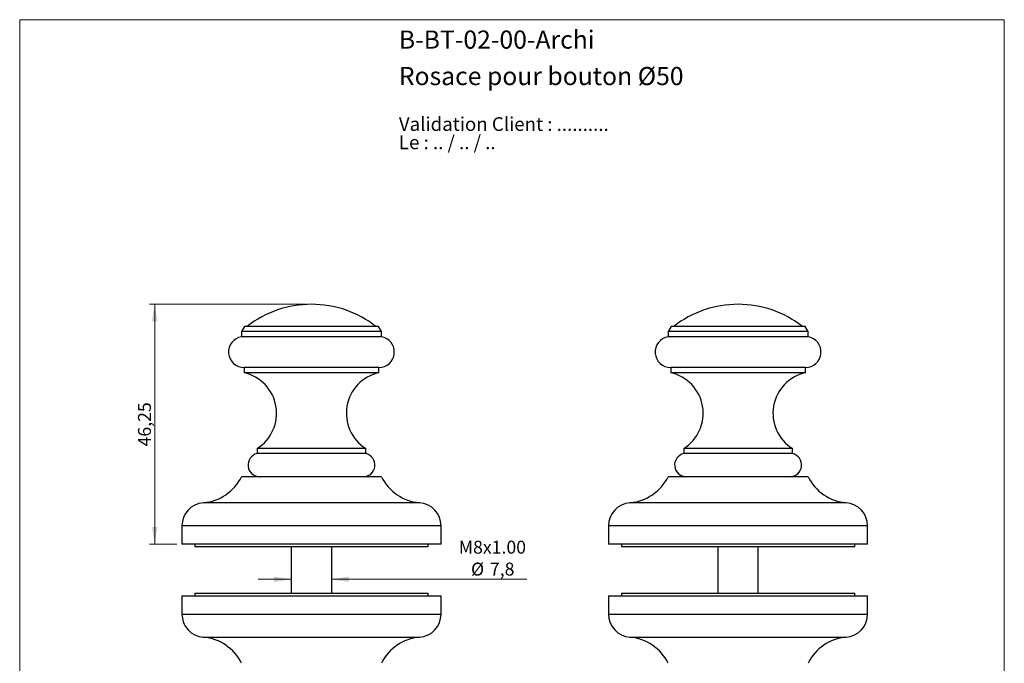
# Model space of a CAD drawing. Units: millimetres. Extents: x 10 to 200, y 13 to 287.
# Drawn here: x 10 to 200, y 163 to 287 of the extents above; entities that cross this region are included whole.
import ezdxf

# ---------------------------------------------------------------- set-up
doc = ezdxf.new("R2010")
doc.units = ezdxf.units.MM
doc.styles.add('SLDTEXTSTYLE0', font='TXT', dxfattribs={"width": 0.7})
doc.styles.add('SLDTEXTSTYLE1', font='TXT', dxfattribs={"width": 0.629412})
doc.styles.add('SLDTEXTSTYLE2', font='TXT', dxfattribs={"width": 0.605})
doc.dimstyles.new('SLDDIMSTYLE0', dxfattribs={"dimtxt": 2.5, "dimasz": 3.302, "dimexe": 0, "dimexo": 0.0625, "dimtad": 1, "dimrnd": 1e-09, "dimzin": 12, "dimdsep": 46, "dimtxsty": 'SLDTEXTSTYLE2', "dimsah": 1, "dimcen": 0.09, "dimadec": 0, "dimazin": 3, "dimtfac": 1, "dimtofl": 0, "dimtmove": 0, "dimatfit": 3, "dimfxl": 0, "dimfrac": 2, "dimtolj": 1, "dimtzin": 12, "dimarcsym": 0})
doc.dimstyles.new('SLDDIMSTYLE1', dxfattribs={"dimtxt": 2.5, "dimasz": 3.302, "dimexe": 0, "dimexo": 0.0625, "dimtad": 1, "dimrnd": 1e-09, "dimzin": 12, "dimdsep": 46, "dimtxsty": 'SLDTEXTSTYLE2', "dimsah": 1, "dimcen": 0.09, "dimadec": 0, "dimazin": 3, "dimtfac": 1, "dimtmove": 0, "dimatfit": 0, "dimfxl": 0, "dimfrac": 2, "dimtolj": 1, "dimtzin": 12, "dimarcsym": 0})

# ---------------------------------------------------------------- blocks, each defined once
blk = doc.blocks.new('SW_NOTE_0')
at = {"color": 0, "linetype": 'Continuous', "lineweight": 0, "char_height": 2.6458, "attachment_point": 1}
for s, insert, style in [('Validation Client : ..........', (0, 3.41), 'SLDTEXTSTYLE0'), ('Le : .. / .. / ..', (0, -0.12), 'SLDTEXTSTYLE1')]:
    blk.add_mtext(s, dxfattribs=dict(at, insert=insert, style=style))
blk = doc.blocks.new('_D')
at = {"color": 7, "linetype": 'Continuous', "lineweight": 0}
for p, q in [((65.31, 232.1), (35.05, 232.1)), ((36.05, 185.85), (36.05, 232.1)), ((40.3, 185.85), (35.05, 185.85))]:
    blk.add_line(p, q, dxfattribs=at)
at = {"color": 7, "linetype": 'Continuous', "lineweight": 18}
for points in [[(36.05, 232.1), (35.54, 228.8), (36.56, 228.8)], [(36.05, 185.85), (36.56, 189.15), (35.54, 189.15)]]:
    blk.add_solid(points, dxfattribs=at)
at = {"color": 7, "linetype": 'Continuous', "lineweight": 18, "insert": (32.83, 204.68), "char_height": 2.5, "attachment_point": 1, "rotation": 90, "style": 'SLDTEXTSTYLE2'}
blk.add_mtext('46,25', dxfattribs=at)
blk = doc.blocks.new('_D_1')
at = {"color": 7, "linetype": 'Continuous', "lineweight": 0}
for p, q in [((62.4, 179.05), (56.05, 179.05)), ((70.2, 179.05), (107.89, 179.05))]:
    blk.add_line(p, q, dxfattribs=at)
at = {"color": 7, "linetype": 'Continuous', "lineweight": 18}
for points in [[(62.4, 179.05), (59.1, 179.56), (59.1, 178.54)], [(70.2, 179.05), (73.51, 178.54), (73.51, 179.56)]]:
    blk.add_solid(points, dxfattribs=at)
at = {"color": 7, "linetype": 'Continuous', "lineweight": 18, "char_height": 2.5, "attachment_point": 1, "style": 'SLDTEXTSTYLE2'}
for s, insert in [('M8x1.00', (94.72, 186.5)), ('%%c', (97.09, 182.27)), ('7,8', (100.74, 182.28))]:
    blk.add_mtext(s, dxfattribs=dict(at, insert=insert))

msp = doc.modelspace()

# ---------------------------------------------------------------- linework, layer by layer
at = {"color": 7, "linetype": 'Continuous', "lineweight": 18}
for p, q in [((10, 287), (200, 287)), ((10, 287), (10, 12.741)), ((200, 287), (200, 12.741))]:
    msp.add_line(p, q, dxfattribs=at)
at = {"color": 7, "linetype": 'Continuous', "lineweight": 25}
for p, q in [((53.378, 227.848), (52.803, 226.852)), ((52.803, 226.852), (52.803, 225.848)), ((79.803, 226.852), (52.803, 226.852)), ((79.228, 227.848), (53.378, 227.848)), ((79.803, 226.852), (79.228, 227.848)), ((79.803, 225.848), (79.803, 226.852)), ((135.703, 227.848), (135.128, 226.852)), ((135.128, 226.852), (135.128, 225.848)), ((162.128, 226.852), (135.128, 226.852)), ((161.553, 227.848), (135.703, 227.848)), ((162.128, 226.852), (161.553, 227.848)), ((162.128, 225.848), (162.128, 226.852)), ((79.803, 225.848), (52.803, 225.848)), ((162.128, 225.848), (135.128, 225.848)), ((53.303, 219.89), (53.303, 218.89)), ((79.303, 219.89), (53.303, 219.89)), ((79.303, 218.89), (53.303, 218.89)), ((79.303, 218.89), (79.303, 219.89)), ((135.628, 219.89), (135.628, 218.89)), ((161.628, 219.89), (135.628, 219.89)), ((161.628, 218.89), (135.628, 218.89)), ((161.628, 218.89), (161.628, 219.89)), ((55.803, 204.291), (55.803, 203.291)), ((76.803, 204.291), (55.803, 204.291)), ((76.803, 203.291), (76.803, 204.291)), ((138.128, 204.291), (138.128, 203.291)), ((159.128, 204.291), (138.128, 204.291)), ((159.128, 203.291), (159.128, 204.291)), ((76.803, 203.291), (55.803, 203.291)), ((159.128, 203.291), (138.128, 203.291)), ((66.303, 198.848), (52.803, 198.848)), ((79.803, 198.848), (66.303, 198.848)), ((162.128, 198.848), (135.128, 198.848)), ((41.303, 189.348), (41.303, 185.848)), ((91.303, 185.848), (91.303, 189.348)), ((123.628, 189.348), (123.628, 185.848)), ((173.628, 185.848), (173.628, 189.348)), ((66.303, 185.848), (41.303, 185.848)), ((43.803, 185.848), (43.803, 185.348)), ((43.803, 185.348), (88.803, 185.348)), ((62.403, 185.348), (62.403, 176.348)), ((91.303, 185.848), (66.303, 185.848)), ((70.203, 176.348), (70.203, 185.348)), ((88.803, 185.348), (88.803, 185.848)), ((173.628, 185.848), (123.628, 185.848)), ((126.128, 185.848), (126.128, 185.348)), ((126.128, 185.348), (171.128, 185.348)), ((144.728, 185.348), (144.728, 176.348)), ((152.528, 176.348), (152.528, 185.348)), ((171.128, 185.348), (171.128, 185.848)), ((41.303, 175.848), (41.303, 172.348)), ((41.303, 175.848), (91.303, 175.848)), ((43.803, 176.348), (43.803, 175.848)), ((43.803, 176.348), (88.803, 176.348)), ((88.803, 175.848), (88.803, 176.348)), ((91.303, 172.348), (91.303, 175.848)), ((123.628, 175.848), (123.628, 172.348)), ((123.628, 175.848), (173.628, 175.848)), ((126.128, 176.348), (126.128, 175.848)), ((126.128, 176.348), (171.128, 176.348)), ((171.128, 175.848), (171.128, 176.348)), ((173.628, 172.348), (173.628, 175.848))]:
    msp.add_line(p, q, dxfattribs=at)
at = {"color": 1, "linetype": 'Continuous', "lineweight": 25}
for p, q in [((66.303, 193.833), (45.442, 193.833)), ((87.165, 193.833), (66.303, 193.833)), ((169.49, 193.833), (127.767, 193.833)), ((66.303, 189.348), (41.303, 189.348)), ((91.303, 189.348), (66.303, 189.348)), ((173.628, 189.348), (123.628, 189.348)), ((41.303, 172.348), (91.303, 172.348)), ((123.628, 172.348), (173.628, 172.348)), ((45.442, 167.862), (87.165, 167.862)), ((127.767, 167.862), (169.49, 167.862))]:
    msp.add_line(p, q, dxfattribs=at)
at = {"color": 7, "linetype": 'Continuous', "lineweight": 25}
for centre, radius, start, end in [((66.306, 211.848), 20.25, 90.0062, 127.80295), ((66.301, 211.848), 20.25, 52.19705, 89.9938), ((148.63, 211.848), 20.25, 90.0062, 127.80295), ((148.626, 211.848), 20.25, 52.19705, 89.9938), ((53.303, 222.89), 3, 99.59407, 270), ((79.303, 222.89), 3, 270, 80.40593), ((135.628, 222.89), 3, 99.59407, 270), ((161.628, 222.89), 3, 270, 80.40593), ((51.57, 211.08), 8, 301.94806, 77.48763), ((81.037, 211.08), 8, 102.51237, 238.05194), ((133.895, 211.08), 8, 301.94806, 77.48763), ((163.361, 211.08), 8, 102.51237, 238.05194), ((56.303, 201.098), 2.25, 102.83959, 270), ((76.303, 201.098), 2.25, 270, 77.16041), ((138.628, 201.098), 2.25, 102.83959, 270), ((158.628, 201.098), 2.25, 270, 77.16041), ((44.72, 202.804), 9, 274.60444, 333.92142), ((87.887, 202.804), 9, 206.07858, 265.39556), ((127.045, 202.804), 9, 274.60444, 333.92142), ((170.212, 202.804), 9, 206.07858, 265.39556), ((45.803, 189.348), 4.5, 94.60444, 180), ((86.803, 189.348), 4.5, 0, 85.39556), ((128.128, 189.348), 4.5, 94.60444, 180), ((169.128, 189.348), 4.5, 0, 85.39556), ((45.803, 172.348), 4.5, 180, 265.39556), ((86.803, 172.348), 4.5, 274.60444, 0), ((128.128, 172.348), 4.5, 180, 265.39556), ((169.128, 172.348), 4.5, 274.60444, 0), ((44.72, 158.891), 9, 26.07858, 85.39556), ((87.887, 158.891), 9, 94.60444, 153.92142), ((127.045, 158.891), 9, 26.07858, 85.39556), ((170.212, 158.891), 9, 94.60444, 153.92142)]:
    msp.add_arc(centre, radius, start, end, dxfattribs=at)

# ---------------------------------------------------------------- block references
at = {"color": 7, "linetype": 'Continuous', "lineweight": 0}
msp.add_blockref('SW_NOTE_0', (83.17, 264.784), dxfattribs=at)

# ---------------------------------------------------------------- texts
at = {"color": 7, "linetype": 'Continuous', "lineweight": 0, "char_height": 3.5, "attachment_point": 1, "style": 'SLDTEXTSTYLE0'}
for s, insert in [('B-BT-02-00-Archi', (83.17, 284.912)), ('Rosace pour bouton Ø50', (83.17, 277.88))]:
    msp.add_mtext(s, dxfattribs=dict(at, insert=insert))

# ---------------------------------------------------------------- dimensions: what is measured, and where the dimension line sits
at = {"color": 7, "linetype": 'Continuous', "lineweight": 18}
dim = msp.add_linear_dim(base=(36.048, 232.098), p1=(41.303, 185.848), p2=(66.306, 232.098), angle=90, dimstyle='SLDDIMSTYLE0', dxfattribs=at)
dim.commit()
dim.dimension.update_dxf_attribs({"geometry": '_D', "text_midpoint": (36.048, 208.973), "dimtype": 160})
dim = msp.add_linear_dim(base=(70.203, 179.048), p1=(62.403, 168.848), p2=(70.203, 168.848), text='M8x1.00\\P%%c<>', dimstyle='SLDDIMSTYLE1', dxfattribs=at)
dim.commit()
dim.dimension.update_dxf_attribs({"geometry": '_D_1', "text_midpoint": (101.303, 179.048), "dimtype": 160})

doc.saveas('drawing.dxf')
